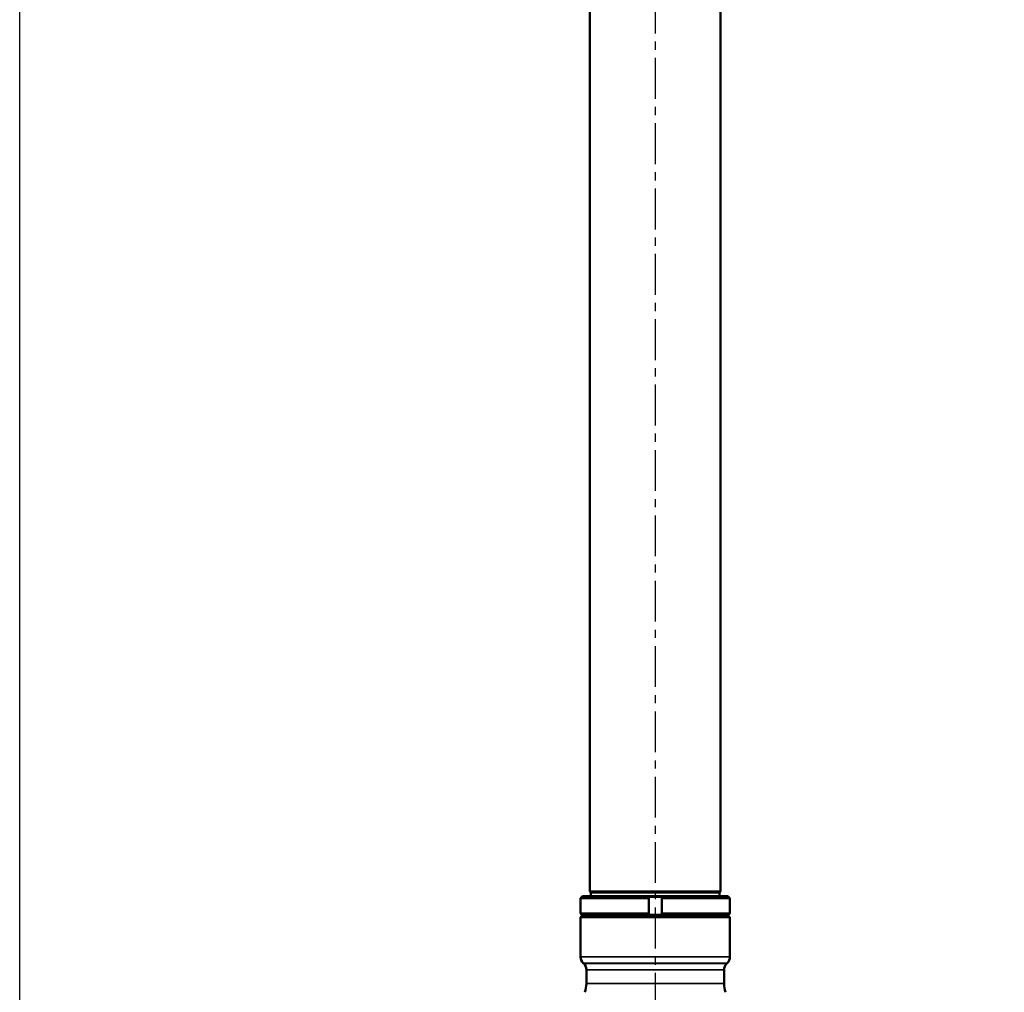
# Model space of a CAD drawing. Units: millimetres. Extents: x 4017 to 30404, y 2717 to 10674.
# Drawn here: x 4017 to 4782, y 8173 to 8929 of the extents above; entities that cross this region are included whole.
import ezdxf

# ---------------------------------------------------------------- set-up
doc = ezdxf.new("R2010")
doc.units = ezdxf.units.MM
doc.linetypes.add('CENTER', pattern=[50.8, 31.75, -6.35, 6.35, -6.35])
doc.layers.add('CIENKA', color=170, linetype='Continuous')
doc.layers.add('OSIOWA', color=4, linetype='CENTER')
doc.layers.add('Widoczne (ISO)', color=7, linetype='Continuous', lineweight=50)
doc.layers.add('Widoczne wąskie (ISO)', color=7, linetype='Continuous', lineweight=35)

# ---------------------------------------------------------------- blocks, each defined once
blk = doc.blocks.new('*U4')
at = {"layer": 'CIENKA'}
blk.add_lwpolyline([(-750, 1697.67), (750, 1697.67), (750, -1697.67), (-750, -1697.67)], close=True, dxfattribs=at)
blk = doc.blocks.new('*U5')
at = {"color": 0, "linetype": 'ByBlock', "lineweight": -2, "transparency": 16777216}
blk.add_blockref('*U4', (0, 0), dxfattribs=at)

msp = doc.modelspace()

# ---------------------------------------------------------------- linework, layer by layer
at = {"layer": 'OSIOWA'}
msp.add_line((4510.55, 9661.47), (4510.6, 7938.19), dxfattribs=at)
at = {"layer": 'Widoczne (ISO)'}
for p, q in [((4459.8, 8251.42), (4459.8, 9369.92)), ((4561.4, 8251.42), (4561.4, 9369.92)), ((4454.1, 8247.92), (4452.6, 8246.42)), ((4454.1, 8247.92), (4505.6, 8247.92)), ((4561.4, 8251.42), (4459.8, 8251.42)), ((4460.6, 8250.62), (4459.8, 8251.42)), ((4560.6, 8250.62), (4460.6, 8250.62)), ((4460.6, 8247.92), (4460.6, 8250.62)), ((4515.6, 8247.92), (4505.6, 8247.92)), ((4505.6, 8247.42), (4515.6, 8247.42)), ((4515.6, 8247.92), (4567.1, 8247.92)), ((4560.6, 8250.62), (4561.4, 8251.42)), ((4560.6, 8247.92), (4560.6, 8250.62)), ((4567.1, 8247.92), (4568.6, 8246.42)), ((4505.6, 8246.42), (4452.6, 8246.42)), ((4452.6, 8246.42), (4452.6, 8234.42)), ((4505.6, 8234.42), (4505.6, 8246.42)), ((4568.6, 8246.42), (4515.6, 8246.42)), ((4515.6, 8246.42), (4515.6, 8234.42)), ((4568.6, 8246.42), (4568.6, 8234.42)), ((4452.6, 8234.42), (4505.6, 8234.42)), ((4454.1, 8232.92), (4452.6, 8234.42)), ((4454.1, 8232.92), (4452.6, 8231.42)), ((4568.6, 8231.42), (4452.6, 8231.42)), ((4452.6, 8231.42), (4452.6, 8200.82)), ((4454.1, 8232.92), (4567.1, 8232.92)), ((4505.6, 8232.92), (4454.1, 8232.92)), ((4515.6, 8233.42), (4505.6, 8233.42)), ((4515.6, 8234.42), (4568.6, 8234.42)), ((4567.1, 8232.92), (4515.6, 8232.92)), ((4567.1, 8232.92), (4568.6, 8234.42)), ((4567.1, 8232.92), (4568.6, 8231.42)), ((4568.6, 8231.42), (4568.6, 8200.82)), ((4455.05, 8195.47), (4454.65, 8195.87)), ((4566.15, 8195.47), (4566.55, 8195.87)), ((4457.1, 8190.52), (4457.1, 8179.97)), ((4564.1, 8190.52), (4564.1, 8179.97))]:
    msp.add_line(p, q, dxfattribs=at)
for centre, radius, start, end in [((4459.6, 8200.82), 7, 180, 225), ((4561.6, 8200.82), 7, 315, 0), ((4450.1, 8190.52), 7, 0, 45), ((4571.1, 8190.52), 7, 135, 180), ((4437.1, 8179.97), 20, 340, 0), ((4584.1, 8179.97), 20, 180, 200)]:
    msp.add_arc(centre, radius, start, end, dxfattribs=at)
for points, weights in [([(4505.6, 8246.42), (4505.6, 8247.18), (4505.6, 8247.92)], [1, 1.0000864819, 1]), ([(4515.6, 8247.92), (4515.6, 8247.18), (4515.6, 8246.42)], [1, 1.0000864819, 1]), ([(4505.6, 8232.92), (4505.6, 8233.66), (4505.6, 8234.42)], [1, 1.00008648193, 1]), ([(4515.6, 8234.42), (4515.6, 8233.66), (4515.6, 8232.92)], [1, 1.00008648193, 1])]:
    msp.add_rational_spline(points, weights, degree=2, dxfattribs=at)
at = {"layer": 'Widoczne wąskie (ISO)'}
for p, q in [((4452.6, 8200.82), (4568.6, 8200.82)), ((4566.55, 8195.87), (4454.65, 8195.87)), ((4455.05, 8195.47), (4566.15, 8195.47)), ((4564.1, 8190.52), (4457.1, 8190.52)), ((4457.1, 8179.97), (4564.1, 8179.97))]:
    msp.add_line(p, q, dxfattribs=at)

# ---------------------------------------------------------------- block references
msp.add_blockref('*U5', (4766.81, 8545.46))

doc.saveas('drawing.dxf')
